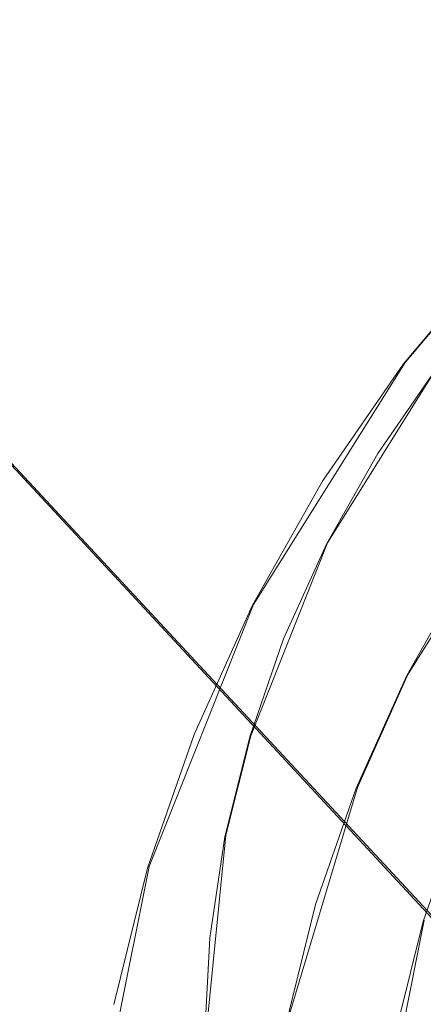
# Model space of a CAD drawing. Extents: x -47 to 101, y -281 to 0.
# Drawn here: x -13 to -10, y -142 to -134 of the extents above; entities that cross this region are included whole.
import ezdxf

# ---------------------------------------------------------------- set-up
doc = ezdxf.new("R2010")
doc.units = 0
doc.header["$LTSCALE"] = 500
doc.header["$MEASUREMENT"] = 0
for name, color, linetype in [('DWXOUTLINES', 7, 'Continuous'), ('FERRO_MIEDZ', 7, 'Continuous'), ('FERRO_WAZ', 7, 'Continuous')]:
    doc.layers.add(name, color=color, linetype=linetype)

msp = doc.modelspace()

# ---------------------------------------------------------------- linework, layer by layer
at = {"layer": 'DWXOUTLINES', "color": 0, "lineweight": 0}
for p, q in [((-17.24, -133.42, -43.88), (-5.18, -146.41, 0.28)), ((-9.32, -136.11, 8.19), (-10.05, -136.98, 8.19)), ((-10.05, -136.98, 8.19), (-11.26, -138.91, 8.07)), ((-9.79, -137.01, 0.38), (-10.67, -138.42, 0.28)), ((-8.98, -137.79, 7.52), (-10.03, -139.47, 7.41)), ((-10.67, -138.42, 0.28), (-11.28, -139.96, 0.08)), ((-12.09, -141, 7.78), (-11.26, -138.91, 8.07)), ((-10.03, -139.47, 7.41), (-10.43, -140.37, 7.31)), ((-11.48, -140.75, -0.06), (-11.28, -139.96, 0.08)), ((-10.99, -142.24, 7), (-10.43, -140.37, 7.31)), ((-11.64, -142.37, -0.42), (-11.48, -140.75, -0.06)), ((-12.53, -143.19, 7.35), (-12.09, -141, 7.78)), ((-10.24, -143.14, 6.13), (-9.9, -141.43, 6.47))]:
    msp.add_line(p, q, dxfattribs=at)
at = {"layer": 'FERRO_MIEDZ', "lineweight": 0}
for points, invisible_edges in [([(-9.6356, -137.3721, 10.4475), (-8.8872, -136.4787, 10.4484), (-9.3349, -136.1217, 8.1949), (-10.0643, -136.9924, 8.194)], 9), ([(-9.9299, -137.0936, 8.1102), (-10.0643, -136.9924, 8.194), (-9.3349, -136.1217, 8.1949), (-9.2123, -136.2369, 8.1111)], 15), ([(-9.7956, -137.1948, 8.0265), (-9.9299, -137.0936, 8.1102), (-9.2123, -136.2369, 8.1111), (-9.0897, -136.3522, 8.0273)], 15), ([(-9.0223, -137.7637, -0.0499), (-10.2699, -137.7055, 0.3454), (-9.797, -137.0208, 0.3769), (-8.8353, -136.7836, 0.1445)], 13), ([(-10.2982, -138.3315, 10.4034), (-9.6356, -137.3721, 10.4475), (-10.0643, -136.9924, 8.194), (-10.71, -137.9274, 8.151)], 11), ([(-10.5652, -138.0135, 8.068), (-10.71, -137.9274, 8.151), (-10.0643, -136.9924, 8.194), (-9.9299, -137.0936, 8.1102)], 15), ([(-10.0888, -137.8711, 1.1463), (-9.612, -137.1808, 1.1781), (-9.797, -137.0208, 0.3769), (-10.2699, -137.7055, 0.3454)], 15), ([(-10.4204, -138.0996, 7.9849), (-10.5652, -138.0135, 8.068), (-9.9299, -137.0936, 8.1102), (-9.7956, -137.1948, 8.0265)], 15), ([(-10.2756, -138.1857, 7.9018), (-10.4204, -138.0996, 7.9849), (-9.7956, -137.1948, 8.0265), (-9.6612, -137.296, 7.9427)], 15), ([(-9.9076, -138.0367, 1.9472), (-9.4271, -137.3408, 1.9792), (-9.612, -137.1808, 1.1781), (-10.0888, -137.8711, 1.1463)], 15), ([(-10.1308, -138.2718, 7.8187), (-10.2756, -138.1857, 7.9018), (-9.6612, -137.296, 7.9427), (-9.5268, -137.3972, 7.8589)], 15), ([(-9.7265, -138.2023, 2.7482), (-9.2421, -137.5008, 2.7804), (-9.4271, -137.3408, 1.9792), (-9.9076, -138.0367, 1.9472)], 15), ([(-9.8864, -138.7357, 12.6558), (-9.207, -137.7519, 12.701), (-9.6356, -137.3721, 10.4475), (-10.2982, -138.3315, 10.4034)], 15), ([(-10.1308, -138.2718, 7.8187), (-9.5268, -137.3972, 7.8589), (-9.3924, -137.4984, 7.7752), (-9.9859, -138.3579, 7.7357)], 15), ([(-9.9859, -138.3579, 7.7357), (-9.3924, -137.4984, 7.7752), (-9.258, -137.5996, 7.6914), (-9.8411, -138.444, 7.6526)], 15), ([(-9.2533, -138.7374, -0.2292), (-10.6783, -138.4297, 0.2842), (-10.2699, -137.7055, 0.3454), (-9.0223, -137.7637, -0.0499)], 13), ([(-10.5006, -138.6013, 1.0846), (-10.0888, -137.8711, 1.1463), (-10.2699, -137.7055, 0.3454), (-10.6783, -138.4297, 0.2842)], 15), ([(-10.3228, -138.7728, 1.885), (-9.9076, -138.0367, 1.9472), (-10.0888, -137.8711, 1.1463), (-10.5006, -138.6013, 1.0846)], 15), ([(-10.8705, -139.3462, 10.3176), (-10.2982, -138.3315, 10.4034), (-10.71, -137.9274, 8.151), (-11.2677, -138.9163, 8.0674)], 11), ([(-11.1139, -138.9864, 7.9857), (-11.2677, -138.9163, 8.0674), (-10.71, -137.9274, 8.151), (-10.5652, -138.0135, 8.068)], 15), ([(-10.9601, -139.0565, 7.904), (-11.1139, -138.9864, 7.9857), (-10.5652, -138.0135, 8.068), (-10.4204, -138.0996, 7.9849)], 15), ([(-10.145, -138.9443, 2.6854), (-9.7265, -138.2023, 2.7482), (-9.9076, -138.0367, 1.9472), (-10.3228, -138.7728, 1.885)], 15), ([(-10.8063, -139.1267, 7.8223), (-10.9601, -139.0565, 7.904), (-10.4204, -138.0996, 7.9849), (-10.2756, -138.1857, 7.9018)], 15), ([(-10.6525, -139.1968, 7.7406), (-10.8063, -139.1267, 7.8223), (-10.2756, -138.1857, 7.9018), (-10.1308, -138.2718, 7.8187)], 15), ([(-9.9672, -139.1158, 3.4858), (-9.5454, -138.368, 3.5491), (-9.7265, -138.2023, 2.7482), (-10.145, -138.9443, 2.6854)], 15), ([(-10.6525, -139.1968, 7.7406), (-10.1308, -138.2718, 7.8187), (-9.9859, -138.3579, 7.7357), (-10.4987, -139.2669, 7.6589)], 15), ([(-10.4732, -139.7762, 12.5678), (-9.8864, -138.7357, 12.6558), (-10.2982, -138.3315, 10.4034), (-10.8705, -139.3462, 10.3176)], 15), ([(-10.4987, -139.2669, 7.6589), (-9.9859, -138.3579, 7.7357), (-9.8411, -138.444, 7.6526), (-10.3449, -139.337, 7.5772)], 15), ([(-9.9672, -139.1158, 3.4858), (-9.7895, -139.2874, 4.2862), (-9.3643, -138.5336, 4.35), (-9.5454, -138.368, 3.5491)], 15), ([(-9.565, -139.6875, -0.3779), (-11.0194, -139.1858, 0.1943), (-10.6783, -138.4297, 0.2842), (-9.2533, -138.7374, -0.2292)], 13), ([(-10.8444, -139.3635, 0.994), (-10.5006, -138.6013, 1.0846), (-10.6783, -138.4297, 0.2842), (-11.0194, -139.1858, 0.1943)], 15), ([(-10.3449, -139.337, 7.5772), (-9.8411, -138.444, 7.6526), (-9.6963, -138.53, 7.5696), (-10.1911, -139.4072, 7.4954)], 15), ([(-10.1911, -139.4072, 7.4954), (-9.6963, -138.53, 7.5696), (-9.5515, -138.6161, 7.4865), (-10.0372, -139.4773, 7.4137)], 15), ([(-10.6694, -139.5412, 1.7936), (-10.3228, -138.7728, 1.885), (-10.5006, -138.6013, 1.0846), (-10.8444, -139.3635, 0.994)], 15), ([(-9.6416, -139.9055, 9.6549), (-10.0372, -139.4773, 7.4137), (-9.5515, -138.6161, 7.4865), (-9.1414, -139.0187, 9.7299)], 13), ([(-10.076, -140.2062, 14.8181), (-9.4745, -139.1399, 14.9082), (-9.8864, -138.7357, 12.6558), (-10.4732, -139.7762, 12.5678)], 15), ([(-10.4944, -139.7189, 2.5933), (-10.145, -138.9443, 2.6854), (-10.3228, -138.7728, 1.885), (-10.6694, -139.5412, 1.7936)], 15), ([(-11.3483, -140.4056, 10.1916), (-10.8705, -139.3462, 10.3176), (-11.2677, -138.9163, 8.0674), (-11.7334, -139.9487, 7.9446)], 11), ([(-11.5721, -140.0022, 7.8649), (-11.7334, -139.9487, 7.9446), (-11.2677, -138.9163, 8.0674), (-11.1139, -138.9864, 7.9857)], 15), ([(-11.4108, -140.0556, 7.7851), (-11.5721, -140.0022, 7.8649), (-11.1139, -138.9864, 7.9857), (-10.9601, -139.0565, 7.904)], 15), ([(-10.3195, -139.8967, 3.393), (-9.9672, -139.1158, 3.4858), (-10.145, -138.9443, 2.6854), (-10.4944, -139.7189, 2.5933)], 15), ([(-11.2494, -140.1091, 7.7054), (-11.4108, -140.0556, 7.7851), (-10.9601, -139.0565, 7.904), (-10.8063, -139.1267, 7.8223)], 15), ([(-11.0881, -140.1625, 7.6257), (-11.2494, -140.1091, 7.7054), (-10.8063, -139.1267, 7.8223), (-10.6525, -139.1968, 7.7406)], 15), ([(-10.3195, -139.8967, 3.393), (-10.1445, -140.0744, 4.1926), (-9.7895, -139.2874, 4.2862), (-9.9672, -139.1158, 3.4858)], 15), ([(-9.6787, -140.6361, 17.0683), (-9.0627, -139.544, 17.1606), (-9.4745, -139.1399, 14.9082), (-10.076, -140.2062, 14.8181)], 15), ([(-9.565, -139.6875, -0.3779), (-9.9938, -140.5973, -0.4805), (-11.29, -139.9662, 0.0766), (-11.0194, -139.1858, 0.1943)], 11), ([(-10.8444, -139.3635, 0.994), (-11.0194, -139.1858, 0.1943), (-11.29, -139.9662, 0.0766), (-11.1173, -140.1503, 0.8753)], 15), ([(-11.0881, -140.1625, 7.6257), (-10.6525, -139.1968, 7.7406), (-10.4987, -139.2669, 7.6589), (-10.9268, -140.216, 7.546)], 15), ([(-10.9268, -140.216, 7.546), (-10.4987, -139.2669, 7.6589), (-10.3449, -139.337, 7.5772), (-10.7655, -140.2694, 7.4662)], 15), ([(-10.1445, -140.0744, 4.1926), (-9.9695, -140.2521, 4.9923), (-9.6117, -139.4589, 5.0867), (-9.7895, -139.2874, 4.2862)], 15), ([(-10.9633, -140.8625, 12.4386), (-10.4732, -139.7762, 12.5678), (-10.8705, -139.3462, 10.3176), (-11.3483, -140.4056, 10.1916)], 15), ([(-10.6694, -139.5412, 1.7936), (-10.8444, -139.3635, 0.994), (-11.1173, -140.1503, 0.8753), (-10.9445, -140.3344, 1.674)], 15), ([(-10.7655, -140.2694, 7.4662), (-10.3449, -139.337, 7.5772), (-10.1911, -139.4072, 7.4954), (-10.6041, -140.3229, 7.3865)], 15), ([(-10.6041, -140.3229, 7.3865), (-10.1911, -139.4072, 7.4954), (-10.0372, -139.4773, 7.4137), (-10.4428, -140.3763, 7.3068)], 15), ([(-9.9695, -140.2521, 4.9923), (-9.7945, -140.4298, 5.792), (-9.4339, -139.6304, 5.8871), (-9.6117, -139.4589, 5.0867)], 15), ([(-10.4944, -139.7189, 2.5933), (-10.6694, -139.5412, 1.7936), (-10.9445, -140.3344, 1.674), (-10.7717, -140.5185, 2.4728)], 15), ([(-10.0592, -140.8314, 9.5448), (-10.4428, -140.3763, 7.3068), (-10.0372, -139.4773, 7.4137), (-9.6416, -139.9055, 9.6549)], 13), ([(-7.9965, -140.2286, -0.995), (-8.6506, -141.2764, -1.0643), (-9.9938, -140.5973, -0.4805), (-9.565, -139.6875, -0.3779)], 15), ([(-10.5782, -141.3194, 14.6856), (-10.076, -140.2062, 14.8181), (-10.4732, -139.7762, 12.5678), (-10.9633, -140.8625, 12.4386)], 15), ([(-10.3195, -139.8967, 3.393), (-10.4944, -139.7189, 2.5933), (-10.7717, -140.5185, 2.4728), (-10.599, -140.7026, 3.2715)], 15), ([(-10.3195, -139.8967, 3.393), (-10.599, -140.7026, 3.2715), (-10.4262, -140.8866, 4.0702), (-10.1445, -140.0744, 4.1926)], 15), ([(-9.6757, -141.2865, 11.7828), (-10.0592, -140.8314, 9.5448), (-9.6416, -139.9055, 9.6549), (-9.2459, -140.3338, 11.8962)], 15), ([(-11.3483, -140.4056, 10.1916), (-11.7334, -139.9487, 7.9446), (-12.103, -141.0143, 7.784), (-11.7275, -141.499, 10.0268)], 13), ([(-11.5721, -140.0022, 7.8649), (-11.9357, -141.0505, 7.7068), (-12.103, -141.0143, 7.784), (-11.7334, -139.9487, 7.9446)], 15), ([(-11.4108, -140.0556, 7.7851), (-11.7684, -141.0868, 7.6297), (-11.9357, -141.0505, 7.7068), (-11.5721, -140.0022, 7.8649)], 15), ([(-9.9938, -140.5973, -0.4805), (-10.5002, -141.4759, -0.5515), (-11.4872, -140.7633, -0.0677), (-11.29, -139.9662, 0.0766)], 11), ([(-11.1173, -140.1503, 0.8753), (-11.29, -139.9662, 0.0766), (-11.4872, -140.7633, -0.0677), (-11.3161, -140.9539, 0.7298)], 15), ([(-11.2494, -140.1091, 7.7054), (-11.6011, -141.123, 7.5526), (-11.7684, -141.0868, 7.6297), (-11.4108, -140.0556, 7.7851)], 15), ([(-10.1445, -140.0744, 4.1926), (-10.4262, -140.8866, 4.0702), (-10.2534, -141.0707, 4.8689), (-9.9695, -140.2521, 4.9923)], 15), ([(-11.0881, -140.1625, 7.6257), (-11.4338, -141.1593, 7.4754), (-11.6011, -141.123, 7.5526), (-11.2494, -140.1091, 7.7054)], 15), ([(-11.0881, -140.1625, 7.6257), (-10.9268, -140.216, 7.546), (-11.2665, -141.1955, 7.3983), (-11.4338, -141.1593, 7.4754)], 15), ([(-10.9445, -140.3344, 1.674), (-11.1173, -140.1503, 0.8753), (-11.3161, -140.9539, 0.7298), (-11.1449, -141.1445, 1.5273)], 15), ([(-10.9268, -140.216, 7.546), (-10.7655, -140.2694, 7.4662), (-11.0992, -141.2318, 7.3211), (-11.2665, -141.1955, 7.3983)], 15), ([(-10.1931, -141.7763, 16.9326), (-9.6787, -140.6361, 17.0683), (-10.076, -140.2062, 14.8181), (-10.5782, -141.3194, 14.6856)], 15), ([(-9.9695, -140.2521, 4.9923), (-10.2534, -141.0707, 4.8689), (-10.0806, -141.2548, 5.6676), (-9.7945, -140.4298, 5.792)], 15), ([(-10.7717, -140.5185, 2.4728), (-10.9445, -140.3344, 1.674), (-11.1449, -141.1445, 1.5273), (-10.9738, -141.3351, 2.3249)], 15), ([(-10.7655, -140.2694, 7.4662), (-10.6041, -140.3229, 7.3865), (-10.9319, -141.268, 7.244), (-11.0992, -141.2318, 7.3211)], 15), ([(-10.6041, -140.3229, 7.3865), (-10.4428, -140.3763, 7.3068), (-10.7646, -141.3043, 7.1669), (-10.9319, -141.268, 7.244)], 15), ([(-10.9633, -140.8625, 12.4386), (-11.3483, -140.4056, 10.1916), (-11.7275, -141.499, 10.0268), (-11.3521, -141.9837, 12.2696)], 15), ([(-10.0592, -140.8314, 9.5448), (-10.3907, -141.7871, 9.4007), (-10.7646, -141.3043, 7.1669), (-10.4428, -140.3763, 7.3068)], 11), ([(-9.7945, -140.4298, 5.792), (-10.0806, -141.2548, 5.6676), (-9.9079, -141.4389, 6.4663), (-9.6195, -140.6075, 6.5916)], 11), ([(-10.599, -140.7026, 3.2715), (-10.7717, -140.5185, 2.4728), (-10.9738, -141.3351, 2.3249), (-10.8026, -141.5257, 3.1224)], 15), ([(-8.6506, -141.2764, -1.0643), (-9.5443, -142.2227, -1.0345), (-10.5002, -141.4759, -0.5515), (-9.9938, -140.5973, -0.4805)], 15), ([(-10.1931, -141.7763, 16.9326), (-9.808, -142.2332, 19.1796), (-9.2815, -141.0661, 19.3185), (-9.6787, -140.6361, 17.0683)], 15), ([(-9.5184, -140.6528, 6.629), (-9.6195, -140.6075, 6.5916), (-9.9079, -141.4389, 6.4663), (-9.8038, -141.4759, 6.5049)], 15), ([(-10.599, -140.7026, 3.2715), (-10.8026, -141.5257, 3.1224), (-10.6314, -141.7163, 3.9199), (-10.4262, -140.8866, 4.0702)], 15), ([(-10.5002, -141.4759, -0.5515), (-11.0446, -142.3329, -0.6053), (-11.608, -141.5695, -0.2377), (-11.4872, -140.7633, -0.0677)], 11), ([(-11.3161, -140.9539, 0.7298), (-11.4872, -140.7633, -0.0677), (-11.608, -141.5695, -0.2377), (-11.4378, -141.7667, 0.5585)], 15), ([(-10.5782, -141.3194, 14.6856), (-10.9633, -140.8625, 12.4386), (-11.3521, -141.9837, 12.2696), (-10.9766, -142.4684, 14.5124)], 15), ([(-10.4262, -140.8866, 4.0702), (-10.6314, -141.7163, 3.9199), (-10.4603, -141.9069, 4.7175), (-10.2534, -141.0707, 4.8689)], 15), ([(-9.6757, -141.2865, 11.7828), (-10.0167, -142.2699, 11.6346), (-10.3907, -141.7871, 9.4007), (-10.0592, -140.8314, 9.5448)], 15), ([(-11.1449, -141.1445, 1.5273), (-11.3161, -140.9539, 0.7298), (-11.4378, -141.7667, 0.5585), (-11.2676, -141.9639, 1.3546)], 15), ([(-11.7275, -141.499, 10.0268), (-12.103, -141.0143, 7.784), (-12.3723, -142.1027, 7.5869), (-12.0038, -142.6158, 9.8246)], 13), ([(-11.9357, -141.0505, 7.7068), (-12.2006, -142.1214, 7.5129), (-12.3723, -142.1027, 7.5869), (-12.103, -141.0143, 7.784)], 15), ([(-11.7684, -141.0868, 7.6297), (-12.029, -142.14, 7.439), (-12.2006, -142.1214, 7.5129), (-11.9357, -141.0505, 7.7068)], 15), ([(-11.6011, -141.123, 7.5526), (-11.8573, -142.1587, 7.365), (-12.029, -142.14, 7.439), (-11.7684, -141.0868, 7.6297)], 15), ([(-11.4338, -141.1593, 7.4754), (-11.6857, -142.1774, 7.2911), (-11.8573, -142.1587, 7.365), (-11.6011, -141.123, 7.5526)], 15), ([(-10.2534, -141.0707, 4.8689), (-10.4603, -141.9069, 4.7175), (-10.2891, -142.0975, 5.515), (-10.0806, -141.2548, 5.6676)], 15), ([(-11.4338, -141.1593, 7.4754), (-11.2665, -141.1955, 7.3983), (-11.514, -142.1961, 7.2171), (-11.6857, -142.1774, 7.2911)], 15), ([(-11.2665, -141.1955, 7.3983), (-11.0992, -141.2318, 7.3211), (-11.3424, -142.2148, 7.1432), (-11.514, -142.1961, 7.2171)], 15), ([(-10.9738, -141.3351, 2.3249), (-11.1449, -141.1445, 1.5273), (-11.2676, -141.9639, 1.3546), (-11.0975, -142.1611, 2.1507)], 15), ([(-11.0992, -141.2318, 7.3211), (-10.9319, -141.268, 7.244), (-11.1708, -142.2334, 7.0692), (-11.3424, -142.2148, 7.1432)], 15), ([(-10.9319, -141.268, 7.244), (-10.7646, -141.3043, 7.1669), (-10.9991, -142.2521, 6.9952), (-11.1708, -142.2334, 7.0692)], 15), ([(-10.0806, -141.2548, 5.6676), (-10.2891, -142.0975, 5.515), (-10.118, -142.2881, 6.3125), (-9.9079, -141.4389, 6.4663)], 11), ([(-10.8026, -141.5257, 3.1224), (-10.9738, -141.3351, 2.3249), (-11.0975, -142.1611, 2.1507), (-10.9273, -142.3583, 2.9469)], 15), ([(-10.3907, -141.7871, 9.4007), (-10.6322, -142.7632, 9.224), (-10.9991, -142.2521, 6.9952), (-10.7646, -141.3043, 7.1669)], 11), ([(-10.1931, -141.7763, 16.9326), (-10.5782, -141.3194, 14.6856), (-10.9766, -142.4684, 14.5124), (-10.6012, -142.9532, 16.7552)], 15), ([(-9.2921, -141.7416, 14.0209), (-9.6428, -142.7526, 13.8684), (-10.0167, -142.2699, 11.6346), (-9.6757, -141.2865, 11.7828)], 15), ([(-9.8038, -141.4759, 6.5049), (-9.9079, -141.4389, 6.4663), (-10.118, -142.2881, 6.3125), (-10.0118, -142.3167, 6.3527)], 15), ([(-11.3521, -141.9837, 12.2696), (-11.7275, -141.499, 10.0268), (-12.0038, -142.6158, 9.8246), (-11.6354, -143.1289, 12.0622)], 15), ([(-9.5443, -142.2227, -1.0345), (-10.5002, -143.1099, -0.9706), (-11.0446, -142.3329, -0.6053), (-10.5002, -141.4759, -0.5515)], 15), ([(-9.6998, -141.5129, 6.5435), (-9.8038, -141.4759, 6.5049), (-10.0118, -142.3167, 6.3527), (-9.9057, -142.3451, 6.3928)], 15), ([(-11.0446, -142.3329, -0.6053), (-11.608, -143.1789, -0.6505), (-11.6492, -142.3772, -0.4323), (-11.608, -141.5695, -0.2377)], 9), ([(-11.4378, -141.7667, 0.5585), (-11.608, -141.5695, -0.2377), (-11.6492, -142.3772, -0.4323), (-11.4794, -142.581, 0.3622)], 15), ([(-10.8026, -141.5257, 3.1224), (-10.9273, -142.3583, 2.9469), (-10.7571, -142.5555, 3.743), (-10.6314, -141.7163, 3.9199)], 15), ([(-10.6314, -141.7163, 3.9199), (-10.7571, -142.5555, 3.743), (-10.5869, -142.7527, 4.5391), (-10.4603, -141.9069, 4.7175)], 15), ([(-9.3775, -142.1276, 9.6584), (-9.7184, -141.6874, 7.6215), (-9.9322, -142.5517, 7.465), (-9.5977, -143.0177, 9.4972)], 15), ([(-9.6381, -141.6934, 7.5157), (-9.8493, -142.5472, 7.3611), (-9.9322, -142.5517, 7.465), (-9.7184, -141.6874, 7.6215)], 15), ([(-11.2676, -141.9639, 1.3546), (-11.4378, -141.7667, 0.5585), (-11.4794, -142.581, 0.3622), (-11.3096, -142.7848, 1.1568)], 15), ([(-10.0167, -142.2699, 11.6346), (-10.2652, -143.2742, 11.4527), (-10.6322, -142.7632, 9.224), (-10.3907, -141.7871, 9.4007)], 15), ([(-10.1931, -141.7763, 16.9326), (-10.6012, -142.9532, 16.7552), (-10.2257, -143.4379, 18.998), (-9.808, -142.2332, 19.1796)], 15), ([(-10.4603, -141.9069, 4.7175), (-10.5869, -142.7527, 4.5391), (-10.4168, -142.9499, 5.3353), (-10.2891, -142.0975, 5.515)], 15), ([(-10.9766, -142.4684, 14.5124), (-11.3521, -141.9837, 12.2696), (-11.6354, -143.1289, 12.0622), (-11.267, -143.6421, 14.2999)], 15), ([(-11.0975, -142.1611, 2.1507), (-11.2676, -141.9639, 1.3546), (-11.3096, -142.7848, 1.1568), (-11.1397, -142.9886, 1.9514)], 15), ([(-10.2891, -142.0975, 5.515), (-10.4168, -142.9499, 5.3353), (-10.2466, -143.1471, 6.1314), (-10.118, -142.2881, 6.3125)], 11)]:
    msp.add_3dface(points, dxfattribs=dict(at, invisible_edges=invisible_edges))
at = {"layer": 'FERRO_WAZ', "lineweight": 0}
for points, invisible_edges in [([(-2.1841, -136.2835, 2.5488), (-14.3015, -123.2303, -41.8419), (-16.7109, -124.3512, -41.5798), (-4.5644, -137.4357, 2.9185)], 7), ([(0.3716, -136.2354, 1.7763), (-11.7014, -123.2303, -42.4498), (-14.3015, -123.2303, -41.8419), (-2.1841, -136.2835, 2.5488)], 7), ([(2.5963, -137.301, 0.754), (-9.4255, -124.3512, -43.2829), (-11.7014, -123.2303, -42.4498), (0.3716, -136.2354, 1.7763)], 6), ([(-12.3753, -134.5486, -45.3327), (-20.1472, -124.8588, -85.0587), (-17.7142, -123.7674, -85.1991), (-9.9659, -133.4278, -45.5948)], 15), ([(-4.5644, -137.4357, 2.9185), (-16.7109, -124.3512, -41.5798), (-18.4524, -126.3709, -41.7153), (-6.298, -139.4639, 2.8121)], 6), ([(-14.9754, -134.5486, -44.7248), (-22.7843, -124.8127, -84.6421), (-20.1472, -124.8588, -85.0587), (-12.3753, -134.5486, -45.3327)], 15), ([(-6.298, -139.4639, 2.8121), (-18.4524, -126.3709, -41.7153), (-19.1809, -128.8895, -42.2215), (-7.0414, -141.9664, 2.2507)], 7), ([(-7.0414, -141.9664, 2.2507), (-19.1809, -128.8895, -42.2215), (-18.7523, -131.408, -42.9983), (-6.6475, -144.4475, 1.3455)], 7), ([(-6.6475, -144.4475, 1.3455), (-18.7523, -131.408, -42.9983), (-17.2514, -133.4278, -43.8917), (-5.1943, -146.4157, 0.2758)], 7), ([(-8.2245, -131.408, -45.4593), (3.7, -144.2528, -1.7823), (1.9664, -146.281, -1.8887), (-9.9659, -133.4278, -45.5948)], 9), ([(-5.1943, -146.4157, 0.2758), (-17.2514, -133.4278, -43.8917), (-14.9754, -134.5486, -44.7248), (-2.9695, -147.4814, -0.7466)], 6), ([(-0.4139, -147.4333, -1.5191), (-12.3753, -134.5486, -45.3327), (-9.9659, -133.4278, -45.5948), (1.9664, -146.281, -1.8887)], 7), ([(-2.9695, -147.4814, -0.7466), (-14.9754, -134.5486, -44.7248), (-12.3753, -134.5486, -45.3327), (-0.4139, -147.4333, -1.5191)], 7)]:
    msp.add_3dface(points, dxfattribs=dict(at, invisible_edges=invisible_edges))

doc.saveas('drawing.dxf')
